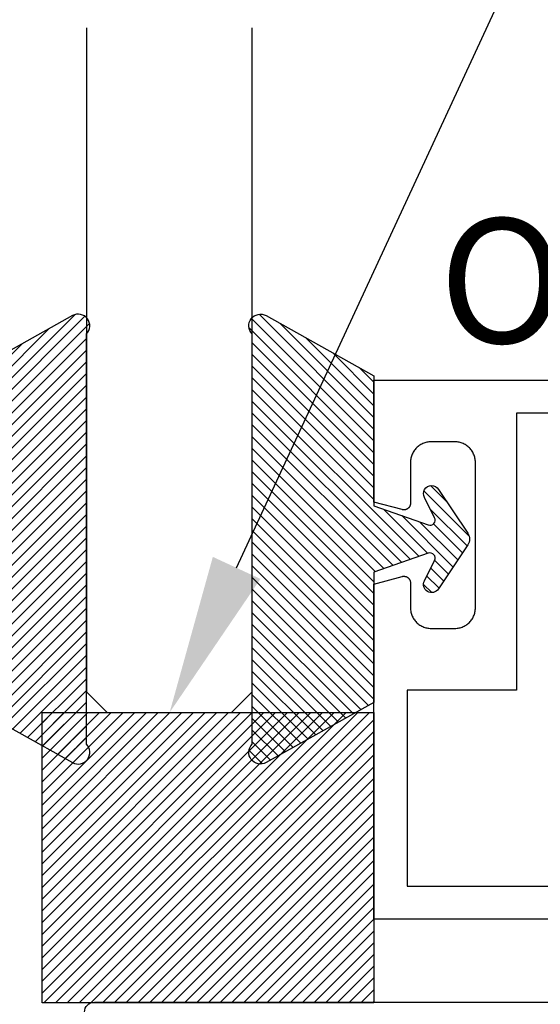
# Model space of a CAD drawing. Units: inches. Extents: x 0 to 108, y 0 to 43.
# Drawn here: x 19 to 20, y 24 to 26 of the extents above; entities that cross this region are included whole.
import ezdxf
from ezdxf import colors
from ezdxf.entities.mleader import LeaderData, LeaderLine
from ezdxf.math import Vec2, Vec3

# ---------------------------------------------------------------- set-up
doc = ezdxf.new("R2010")
doc.units = ezdxf.units.IN
doc.header["$LTSCALE"] = 0.5
doc.header["$MEASUREMENT"] = 0
for name, color, linetype in [('Arcadia-Dim', 4, 'Continuous'), ('Arcadia-Profile', 6, 'Continuous'), ('Arcadia-Shade', 8, 'Continuous'), ('Arcadia-Text', 3, 'Continuous')]:
    doc.layers.add(name, color=color, linetype=linetype)
doc.styles.get("Standard").update_dxf_attribs({"font": 'ARIALN.TTF'})
doc.dimstyles.new('Arcadia-2', dxfattribs={"dimscale": 2, "dimtxt": 0.0938, "dimasz": 0.0938, "dimexe": 0.0546, "dimexo": 0.0469, "dimgap": 0.0469, "dimtad": 0, "dimtih": 1, "dimdec": 4, "dimzin": 3, "dimdsep": 46, "dimlunit": 4, "dimtxsty": 'Standard', "dimblk": 'ARCHTICK', "dimcen": 0.0469, "dimdle": 0.0546, "dimclrd": 256, "dimclre": 256, "dimclrt": 256, "dimadec": 0, "dimazin": 0, "dimtfac": 0.75, "dimtdec": 4, "dimtix": 1, "dimtmove": 2, "dimatfit": 3, "dimfxl": 1, "dimtolj": 1, "dimtzin": 3, "dimlwd": -3, "dimlwe": -3, "dimarcsym": 0})
pattern_1 = [(45, (0, 0), (-0.0088388347648318, 0.0088388347648318), [])]

# ---------------------------------------------------------------- blocks, each defined once
blk = doc.blocks.new('SB-0.5000X0.4375X4')
at = {"layer": 'Arcadia-Shade', "lineweight": -3}
h = blk.add_hatch(dxfattribs=at)
h.set_pattern_fill('ANSI31', color=256, scale=0.1, style=0)
h.set_pattern_definition(pattern_1)
h.paths.add_polyline_path([(0, 0), (0, 0.4375), (0.5, 0.4375), (0.5, 0)])
at = {"layer": 'Arcadia-Profile'}
blk.add_lwpolyline([(0, 0), (0, 0.4375), (0.5, 0.4375), (0.5, 0)], close=True, dxfattribs=at)
blk.add_lwpolyline([(0, 0), (0, 0.4375), (0.5, 0.4375), (0.5, 0)], close=True, dxfattribs=at)
blk = doc.blocks.new('*U2')
at = {"layer": 'Arcadia-Shade'}
h = blk.add_hatch(dxfattribs=at)
h.set_pattern_fill('ANSI31', color=256, scale=0.1, style=0)
h.set_pattern_definition(pattern_1)
edge = h.paths.add_edge_path()
edge.add_line((0.2775628023270431, 0.281967576155046), (0.262461579, 0.251400899999993))
edge.add_arc((0.2728244789999987, 0.2454019999999986), 0.0119739925513551, 149.9342069590758, 329.9342069590758)
edge.add_line((0.2831873789999974, 0.2394031000000041), (0.3274259340760003, 0.305384408273236))
edge.add_arc((0.3144479805719178, 0.3140857499999971), 0.015625, 326.1592926587283, 393.8407073412662)
edge.add_line((0.3274259340760011, 0.3227870917267569), (0.2831873789999974, 0.3887684000000036))
edge.add_arc((0.2728244789999987, 0.3827694499999978), 0.0119740176011455, 30.0660001004265, 210.0660001004265)
edge.add_line((0.262461579, 0.3767704999999921), (0.2775627386032968, 0.3462039528294147))
edge.add_arc((0.270558413356143, 0.3427435216305489), 0.0078125, -109.35309840053583, 26.291308531874222, ccw=False)
edge.add_line((0.2679694374923944, 0.3353724728431016), (0.1862202789999969, 0.3640857000000039))
edge.add_line((0.1862202789999969, 0.3640857000000039), (0.1862202789999969, 0.5601016299999912))
edge.add_line((0.1862202789999969, 0.5601016299999912), (0.0236504689999997, 0.6506430310000014))
edge.add_arc((0.0151912547317226, 0.6354542572329276), 0.0173855444143684, 60.88487851329071, 225.402380641793)
edge.add_line((0.0029844560000001, 0.6230747895825319), (0.0029844560000001, 0.0050966413868652))
edge.add_arc((0.0151912548030333, -0.0072828261932139), 0.0173855444143679, 134.597619688255, 299.1151212177085)
edge.add_line((0.0236504689999997, -0.0224716000000029), (0.1862202789999969, 0.0680698000000035))
edge.add_line((0.1862202789999969, 0.0680698000000035), (0.1862202789999969, 0.2640856999999954))
edge.add_line((0.1862202789999969, 0.2640856999999954), (0.2679694926597432, 0.2927990531360395))
edge.add_arc((0.2705584770798886, 0.2854280073539104), 0.0078124999999999, -26.291308531861716, 109.35316491013779, ccw=False)
at = {"layer": 'Arcadia-Profile'}
blk.add_lwpolyline([(0.2775628023270431, 0.281967576155046), (0.262461579, 0.251400899999993, 0.9999999999999998), (0.2831873789999974, 0.2394031000000041), (0.3274259340760003, 0.305384408273236, 0.3042113020083186), (0.3274259340760011, 0.3227870917267569), (0.2831873789999974, 0.3887684000000036, 1), (0.262461579, 0.3767704999999921), (0.2775627386032968, 0.3462039528294147, -0.6722534038257021), (0.2679694374923944, 0.3353724728431016), (0.1862202789999969, 0.3640857000000039), (0.1862202789999969, 0.5601016299999912), (0.0236504689999998, 0.6506430310000014, 0.8732588712926023), (0.0029844560000001, 0.6230747895825319), (0.0029844560000001, 0.0050966413868652, 0.8732588666854917), (0.0236504689999997, -0.0224716000000029), (0.1862202789999969, 0.0680698000000035), (0.1862202789999969, 0.2640856999999954), (0.2679694926597432, 0.2927990531360395, -0.6722538251784238)], format="xyb", close=True, dxfattribs=at)
blk = doc.blocks.new('_ArchTick')
at = {"color": 0, "linetype": 'ByBlock', "lineweight": -3, "const_width": 0.15}
blk.add_lwpolyline([(-0.5, -0.5), (0.5, 0.5)], dxfattribs=at)
blk = doc.blocks.new('*D102')
at = {"layer": 'Arcadia-Dim', "lineweight": -3}
for p, q in [((18.15870152806785, 25.17834380186015), (18.15870152806785, 26.38314026251637)), ((28.15470152806785, 25.17334380186016), (28.15470152806785, 26.38314026251637)), ((18.04950152806785, 26.27394026251636), (22.92181762629432, 26.27394026251636)), ((28.26390152806785, 26.27394026251636), (23.39158542984138, 26.27394026251636))]:
    blk.add_line(p, q, dxfattribs=at)
at = {"layer": 'Defpoints', "color": 0, "lineweight": -3}
for p in [(28.15470152806785, 26.27394026251636), (18.15870152806785, 25.08454380186015), (28.15470152806785, 25.07954380186016)]:
    blk.add_point(p, dxfattribs=at)
at = {"layer": 'Arcadia-Dim', "lineweight": -3, "xscale": 0.1876, "yscale": 0.1876, "zscale": 0.1876, "rotation": 180}
blk.add_blockref('_ArchTick', (18.15870152806785, 26.27394026251636), dxfattribs=at)
at = {"layer": 'Arcadia-Dim', "lineweight": -3, "xscale": 0.1876, "yscale": 0.1876, "zscale": 0.1876}
blk.add_blockref('_ArchTick', (28.15470152806785, 26.27394026251636), dxfattribs=at)
at = {"layer": 'Arcadia-Dim', "insert": (23.15670152806785, 26.27394026251636), "char_height": 0.1876, "attachment_point": 5}
blk.add_mtext('\\A1;10"', dxfattribs=at)
blk = doc.blocks.new('*U45')
at = {"layer": 'Arcadia-Profile'}
for p, q in [((0, 0.03125), (2.5e-15, 1.03125)), ((0.2500000000000007, 1.03125), (0.25, 0.03125)), ((0.03125, 0), (0, 0.03125)), ((0.25, 0.03125), (0.21875, 0)), ((0.21875, 0), (0.03125, 0))]:
    blk.add_line(p, q, dxfattribs=at)

msp = doc.modelspace()

# ---------------------------------------------------------------- linework, layer by layer
at = {"layer": 'Arcadia-Profile'}
for points in [[(19.97853332806785, 24.28258954956004), (19.27970152806785, 24.28258954956004), (19.27970152806785, 24.7873845495601), (19.32211333806785, 24.7987487495601), (19.32270784806785, 24.79888874956009), (19.32330979806785, 24.79899214956004), (19.32391693806785, 24.79905864956004), (19.32452700806784, 24.79908794956009), (19.32513771806785, 24.79907994956011), (19.32574680806785, 24.79903474956007), (19.32635200806784, 24.79895234956007), (19.32695103806785, 24.79883324956006), (19.32754167806784, 24.79867774956006), (19.32812172806785, 24.79848644956007), (19.32868901806785, 24.79826014956007), (19.32924142806784, 24.79799954956002), (19.32977690806785, 24.79770584956009), (19.33029345806784, 24.79737984956012), (19.33078913806784, 24.79702304956004), (19.33126211806785, 24.79663664956013), (19.33171061806784, 24.79622204956013), (19.33213297806785, 24.79578084956006), (19.33252760806785, 24.79531464956006), (19.33289304806784, 24.79482524956007), (19.33322792806785, 24.79431444956003), (19.33353100806785, 24.79378424956008), (19.33380113806785, 24.79323644956003), (19.33403732806785, 24.79267314956008), (19.33423869806785, 24.79209654956003), (19.33440448806784, 24.79150874956008), (19.33453407806785, 24.79091184956008), (19.33462698806785, 24.7903082495601), (19.33468287806785, 24.78969994956003), (19.33470152806785, 24.78908954956012), (19.33470152806785, 24.7515895495601), (19.33474400806784, 24.74996704956004), (19.33487134806785, 24.74834914956011), (19.33508318806785, 24.74674004956012), (19.33537894806785, 24.7451442495601), (19.33575782806785, 24.74356614956003), (19.33621877806784, 24.74200994956004), (19.33676053806785, 24.74048014956009), (19.33738161806785, 24.73898064956006), (19.33808032806784, 24.73751584956005), (19.33885473806785, 24.73608954956012), (19.33970273806784, 24.73470574956002), (19.34062199806784, 24.73336814956008), (19.34161000806784, 24.73208054956013), (19.34266403806785, 24.73084644956009), (19.34378121806784, 24.72966924956006), (19.34495847806785, 24.72855204956011), (19.34619259806784, 24.72749794956007), (19.34748018806785, 24.72650994956007), (19.34881771806785, 24.72559074956007), (19.35020152806785, 24.72474274956005), (19.35162781806785, 24.7239683495601), (19.35309268806784, 24.72326964956006), (19.35459211806784, 24.72264854956006), (19.35612199806785, 24.72210674956011), (19.35767813806785, 24.7216458495601), (19.35925626806785, 24.72126694956012), (19.36085205806785, 24.72097114956012), (19.36246114806785, 24.72075934956013), (19.36407911806785, 24.72063194956013), (19.36570152806784, 24.72058954956003), (19.40150152806785, 24.72058954956003), (19.40312392806785, 24.72063194956013), (19.40474192806785, 24.72075934956013), (19.40635102806784, 24.72097114956012), (19.40794682806785, 24.72126694956012), (19.40952492806785, 24.7216458495601), (19.41108102806785, 24.72210674956011), (19.41261092806785, 24.72264854956006), (19.41411032806785, 24.72326964956006), (19.41557522806785, 24.7239683495601), (19.41700152806784, 24.72474274956005), (19.41838532806784, 24.72559074956007), (19.41972282806785, 24.72650994956007), (19.42101042806784, 24.72749794956007), (19.42224452806785, 24.72855204956011), (19.42342182806784, 24.72966924956006), (19.42453902806785, 24.73084644956009), (19.42559302806785, 24.73208054956013), (19.42658102806784, 24.73336814956008), (19.42750032806785, 24.73470574956002), (19.42834832806785, 24.73608954956012), (19.42912272806785, 24.73751584956005), (19.42982142806785, 24.73898064956006), (19.43044252806784, 24.74048014956009), (19.43098432806785, 24.74200994956004), (19.43144522806784, 24.74356614956003), (19.43182412806784, 24.7451442495601), (19.43211982806785, 24.74674004956012), (19.43233172806785, 24.74834914956011), (19.43245902806785, 24.74996704956004), (19.43250152806784, 24.7515895495601), (19.43250152806784, 24.97058954956003), (19.43245902806785, 24.97221194956012), (19.43233172806785, 24.97382984956005), (19.43211982806785, 24.97543894956005), (19.43182412806784, 24.97703474956006), (19.43144522806784, 24.9786129495601), (19.43098432806785, 24.98016904956012), (19.43044252806784, 24.98169894956004), (19.42982142806785, 24.9831983495601), (19.42912272806785, 24.98466324956007), (19.42834832806785, 24.98608954956012), (19.42750032806785, 24.98747334956011), (19.42658102806784, 24.98881084956008), (19.42559302806785, 24.99009844956004), (19.42453902806785, 24.99133254956007), (19.42342182806784, 24.99250984956006), (19.42224452806785, 24.99362704956002), (19.42101042806784, 24.99468104956009), (19.41972282806785, 24.99566904956009), (19.41838532806784, 24.99658834956006), (19.41700152806784, 24.99743624956011), (19.41557522806785, 24.99821074956003), (19.41411032806785, 24.99890944956007), (19.41261092806785, 24.99953054956006), (19.41108102806785, 25.00007224956005), (19.40952492806785, 25.00053324956002), (19.40794682806785, 25.00091204956004), (19.40635102806784, 25.00120784956005), (19.40474192806785, 25.00141964956004), (19.40312392806785, 25.00154704956003), (19.40150152806785, 25.0015895495601), (19.36570152806784, 25.0015895495601), (19.36407911806785, 25.00154704956003), (19.36246114806785, 25.00141964956004), (19.36085205806785, 25.00120784956005), (19.35925626806785, 25.00091204956004), (19.35767813806785, 25.00053324956002), (19.35612199806785, 25.00007224956005), (19.35459211806784, 24.99953054956006), (19.35309268806784, 24.99890944956007), (19.35162781806785, 24.99821074956003), (19.35020152806785, 24.99743624956011), (19.34881771806785, 24.99658834956006), (19.34748018806785, 24.99566904956009), (19.34619259806784, 24.99468104956009), (19.34495847806785, 24.99362704956002), (19.34378121806784, 24.99250984956006), (19.34266403806785, 24.99133254956007), (19.34161000806784, 24.99009844956004), (19.34062199806784, 24.98881084956008), (19.33970273806784, 24.98747334956011), (19.33885473806785, 24.98608954956012), (19.33808032806784, 24.98466324956007), (19.33738161806785, 24.9831983495601), (19.33676053806785, 24.98169894956004), (19.33621877806784, 24.98016904956012), (19.33575782806785, 24.9786129495601), (19.33537894806785, 24.97703474956006), (19.33508318806785, 24.97543894956005), (19.33487134806785, 24.97382984956005), (19.33474400806784, 24.97221194956012), (19.33470152806785, 24.97058954956003), (19.33470152806785, 24.90908954956012), (19.33468287806785, 24.90847904956013), (19.33462698806785, 24.90787084956003), (19.33453407806785, 24.90726714956009), (19.33440448806784, 24.90667024956008), (19.33423869806785, 24.90608244956002), (19.33403732806785, 24.90550584956009), (19.33380113806785, 24.90494254956002), (19.33353100806785, 24.90439474956009), (19.33322792806785, 24.90386454956013), (19.33289304806784, 24.9033537495601), (19.33252760806785, 24.9028643495601), (19.33213297806785, 24.90239824956006), (19.33171061806784, 24.90195704956011), (19.33126211806785, 24.90154244956011), (19.33078913806784, 24.90115594956012), (19.33029345806784, 24.90079914956004), (19.32977690806785, 24.90047324956004), (19.32924142806784, 24.90017944956003), (19.32868901806785, 24.89991894956006), (19.32812172806785, 24.89969254956009), (19.32754167806784, 24.89950134956007), (19.32695103806785, 24.89934584956007), (19.32635200806784, 24.89922664956009), (19.32574680806785, 24.8991442495601), (19.32513771806785, 24.89909904956005), (19.32452700806784, 24.89909104956007), (19.32391693806785, 24.89912034956012), (19.32330979806785, 24.89918684956013), (19.32270784806785, 24.89929024956007), (19.32211333806785, 24.89943024956005), (19.27970152806785, 24.91079444956006), (19.27970152806785, 25.09458954956006), (20.02970152806785, 25.09458954956006)], [(19.97970152806785, 25.0445895495601), (19.49450152806784, 25.0445895495601), (19.49450152806784, 24.62758954956007), (19.32970152806784, 24.62758954956007), (19.32970152806784, 24.33258954956011), (19.97853332806785, 24.33258954956011)]]:
    msp.add_lwpolyline(points, dxfattribs=at)
msp.add_lwpolyline([(18.84370152806784, 24.14265264956009, -0.4142135623730951), (18.85870152806784, 24.15765264956009), (19.91270152806785, 24.15765264956009)], format="xyb", dxfattribs=at)

# ---------------------------------------------------------------- block references
at = {"layer": 'Arcadia-Profile', "lineweight": -3, "xscale": -1}
msp.add_blockref('*U45', (19.09646570506784, 24.59391844956008), dxfattribs=at)
at = {"layer": 'Arcadia-Profile', "lineweight": -3, "rotation": 180}
msp.add_blockref('*U2', (18.84945016106785, 25.16912999158228), dxfattribs=at)
at = {"layer": 'Arcadia-Profile', "lineweight": -3, "xscale": -1, "rotation": 180}
msp.add_blockref('*U2', (19.09348124906785, 25.16912999158228), dxfattribs=at)
at = {"layer": 'Arcadia-Profile'}
msp.add_blockref('SB-0.5000X0.4375X4', (18.77970152806785, 24.15641844956008), dxfattribs=at)

# ---------------------------------------------------------------- texts
at = {"layer": 'Arcadia-Text', "lineweight": -3}
msp.add_text('OPG1989', height=0.1875, dxfattribs=at).set_placement((19.37774364853995, 25.15033861554662))

# ---------------------------------------------------------------- dimensions: what is measured, and where the dimension line sits
at = {"layer": 'Arcadia-Dim'}
dim = msp.add_linear_dim(base=(28.15470152806785, 26.27394026251636), p1=(18.15870152806785, 25.08454380186015), p2=(28.15470152806785, 25.07954380186016), dimstyle='Arcadia-2', dxfattribs=at)
dim.commit()
dim.dimension.update_dxf_attribs({"geometry": '*D102', "text_midpoint": (23.15670152806785, 26.27394026251636)})

# ---------------------------------------------------------------- leaders
at = {"layer": 'Arcadia-Text', "lineweight": -3}
ml = msp.add_multileader_mtext('Standard', dxfattribs=at)
ml.set_content('\\A1;Setting Block [ {\\H0.7x;\\S1/2;}" x {\\H0.7x;\\S7/16;}" x 4" ]\\PSB_0.5000X0.4375X4', color=256)
ml.set_leader_properties()
ml.build(insert=Vec2(0, 0))
ml.multileader.update_dxf_attribs({"dogleg_length": 0.36, "arrow_head_size": 0.24})
ctx = ml.context
ctx.base_point, ctx.char_height, ctx.arrow_head_size, ctx.landing_gap_size, ctx.plane_origin = Vec3(19.82194222982069, 25.97272361603507), 0.18, 0.24, 0.18, Vec3(18.80519692586692, 23.82332913488586)
notes = []
notes.append((ctx, [(0, (1, 1, 0), (19.6107725852254, 25.97272361603507), (1, 0), 0.2111696445952884, [(0, [(18.97192070506786, 24.59391844956008)], 0, [])])]))
ctx.mtext.insert, ctx.mtext.flow_direction = Vec3(20.0019422298207, 26.07843985068723), 5
for ctx, leaders in notes:
    for number, flags, end, landing, length, lines in leaders:
        leader = LeaderData()
        leader.index, (leader.has_last_leader_line, leader.has_dogleg_vector, leader.attachment_direction) = number, flags
        leader.last_leader_point, leader.dogleg_vector, leader.dogleg_length = Vec3(end), Vec3(landing), length
        for number, points, colour, breaks in lines:
            line = LeaderLine()
            line.index, line.vertices, line.color, line.breaks = number, Vec3.list(points), colors.encode_raw_color(colour), breaks
            leader.lines.append(line)
        ctx.leaders.append(leader)

doc.saveas('drawing.dxf')
